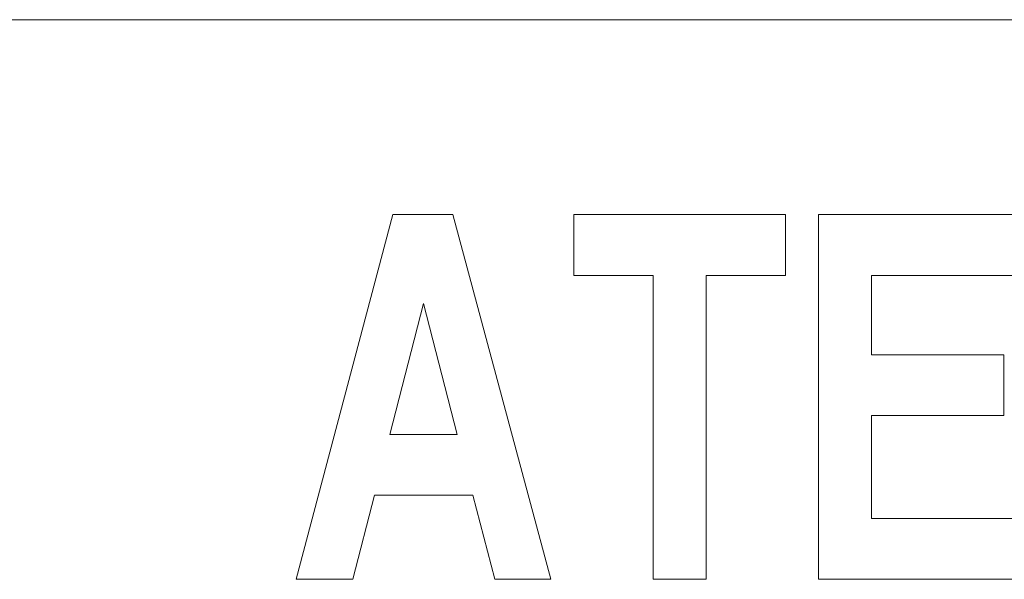
# Model space of a CAD drawing. Units: millimetres. Extents: x 1658 to 29422, y 12901 to 31170.
# Drawn here: x 18292 to 18292, y 14470 to 14470 of the extents above; entities that cross this region are included whole.
import ezdxf

# ---------------------------------------------------------------- set-up
doc = ezdxf.new("R2010")
doc.units = ezdxf.units.MM
doc.linetypes.add('SLD-Sólida', pattern=[0])
doc.layers.get('0').update_dxf_attribs({"color": 251})

msp = doc.modelspace()

# ---------------------------------------------------------------- linework, layer by layer
at = {"color": 92, "linetype": 'SLD-Sólida', "lineweight": 15}
for p, q in [((18292.427526, 14470.240113), (18292.353281, 14470.240113)), ((18292.375215, 14470.230141), (18292.376941, 14470.236641)), ((18292.375216, 14470.230141), (18292.376941, 14470.236641)), ((18292.376941, 14470.236641), (18292.37801, 14470.236641)), ((18292.37801, 14470.236641), (18292.379753, 14470.230141)), ((18292.380165, 14470.235557), (18292.380165, 14470.236641)), ((18292.380166, 14470.235557), (18292.380166, 14470.236641)), ((18292.380166, 14470.236641), (18292.383937, 14470.236641)), ((18292.383937, 14470.236641), (18292.383937, 14470.235557)), ((18292.384525, 14470.230141), (18292.384525, 14470.236641)), ((18292.384526, 14470.230141), (18292.384526, 14470.236641)), ((18292.384526, 14470.236641), (18292.388003, 14470.236641)), ((18292.38158, 14470.235557), (18292.380166, 14470.235557)), ((18292.381579, 14470.230141), (18292.381579, 14470.235557)), ((18292.38158, 14470.230141), (18292.38158, 14470.235557)), ((18292.383937, 14470.235557), (18292.382523, 14470.235557)), ((18292.382523, 14470.235557), (18292.382523, 14470.230141)), ((18292.388003, 14470.235557), (18292.385469, 14470.235557)), ((18292.385469, 14470.235557), (18292.385469, 14470.234141)), ((18292.377485, 14470.235057), (18292.376888, 14470.232724)), ((18292.378087, 14470.232724), (18292.377484, 14470.235056)), ((18292.378088, 14470.232724), (18292.377485, 14470.235057)), ((18292.385469, 14470.234141), (18292.387826, 14470.234141)), ((18292.387826, 14470.234141), (18292.387826, 14470.233057)), ((18292.387826, 14470.233057), (18292.385469, 14470.233057)), ((18292.385469, 14470.233057), (18292.385469, 14470.231224)), ((18292.376888, 14470.232724), (18292.378088, 14470.232724)), ((18292.376611, 14470.231641), (18292.376227, 14470.230141)), ((18292.378367, 14470.231641), (18292.376611, 14470.231641)), ((18292.378754, 14470.230141), (18292.378367, 14470.231641)), ((18292.378755, 14470.230141), (18292.378367, 14470.231641)), ((18292.385469, 14470.231224), (18292.388121, 14470.231224)), ((18292.376227, 14470.230141), (18292.375216, 14470.230141)), ((18292.379753, 14470.230141), (18292.378755, 14470.230141)), ((18292.382523, 14470.230141), (18292.38158, 14470.230141)), ((18292.388121, 14470.230141), (18292.384526, 14470.230141))]:
    msp.add_line(p, q, dxfattribs=at)

doc.saveas('drawing.dxf')
